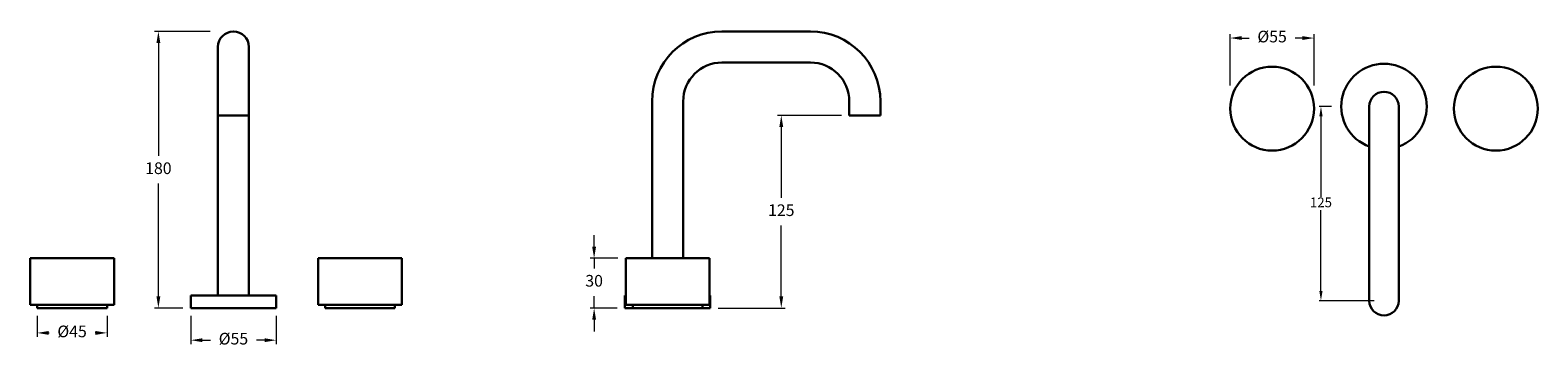
# Model space of a CAD drawing. Units: millimetres. Extents: x 3710 to 4681, y 789 to 994.
import ezdxf

# ---------------------------------------------------------------- set-up
doc = ezdxf.new("R2010")
doc.units = ezdxf.units.MM
doc.styles.get("Standard").update_dxf_attribs({"font": 'GOTHIC.TTF'})
doc.dimstyles.new('200', dxfattribs={"dimtxt": 5, "dimasz": 5, "dimexe": 1.25, "dimexo": 5, "dimgap": 1, "dimtad": 0, "dimtih": 1, "dimtoh": 1, "dimtxsty": 'Standard', "dimcen": 0, "dimclrd": 256, "dimclre": 256, "dimadec": 0, "dimazin": 0, "dimtfac": 1, "dimtmove": 0, "dimatfit": 3, "dimfxl": 1, "dimlwd": 9, "dimlwe": 9, "dimarcsym": 0})
doc.dimstyles.new('250', dxfattribs={"dimtxt": 6.25, "dimasz": 6.25, "dimexe": 1.25, "dimexo": 6.25, "dimgap": 1, "dimtad": 0, "dimtih": 1, "dimtoh": 1, "dimtxsty": 'Standard', "dimcen": 0, "dimclrd": 256, "dimclre": 256, "dimadec": 0, "dimazin": 0, "dimtfac": 1, "dimtmove": 0, "dimatfit": 3, "dimfxl": 1, "dimlwd": 9, "dimlwe": 9, "dimarcsym": 0})

# ---------------------------------------------------------------- blocks, each defined once
blk = doc.blocks.new('*D18')
at = {"lineweight": 9, "transparency": 16777216}
for p, q in [((3813.72, 809.94), (3813.72, 791.76)), ((3868.72, 809.94), (3868.72, 791.76)), ((3821.22, 794.26), (3826.42, 794.26)), ((3861.22, 794.26), (3856.02, 794.26))]:
    blk.add_line(p, q, dxfattribs=at)
at = {"transparency": 16777216}
for points in [[(3821.22, 795.51), (3821.22, 793.01), (3813.72, 794.26)], [(3861.22, 795.51), (3861.22, 793.01), (3868.72, 794.26)]]:
    blk.add_solid(points, dxfattribs=at)
at = {"layer": 'Defpoints', "color": 0, "transparency": 16777216}
for p in [(3813.72, 814.94), (3868.72, 814.94), (3868.72, 794.26)]:
    blk.add_point(p, dxfattribs=at)
at = {"color": 0, "lineweight": 30, "transparency": 16777216, "insert": (3841.22, 794.26), "char_height": 7.5, "attachment_point": 5}
blk.add_mtext('%%C55', dxfattribs=at)
blk = doc.blocks.new('*D19')
at = {"lineweight": 9, "transparency": 16777216}
for p, q in [((3714.81, 809.94), (3714.81, 796.44)), ((3759.81, 809.94), (3759.81, 796.44)), ((3722.31, 798.94), (3722.51, 798.94)), ((3752.31, 798.94), (3752.11, 798.94))]:
    blk.add_line(p, q, dxfattribs=at)
at = {"transparency": 16777216}
for points in [[(3722.31, 800.19), (3722.31, 797.69), (3714.81, 798.94)], [(3752.31, 800.19), (3752.31, 797.69), (3759.81, 798.94)]]:
    blk.add_solid(points, dxfattribs=at)
at = {"layer": 'Defpoints', "color": 0, "transparency": 16777216}
for p in [(3714.81, 814.94), (3759.81, 814.94), (3759.81, 798.94)]:
    blk.add_point(p, dxfattribs=at)
at = {"color": 0, "lineweight": 30, "transparency": 16777216, "insert": (3737.31, 798.94), "char_height": 7.5, "attachment_point": 5}
blk.add_mtext('%%C45', dxfattribs=at)
blk = doc.blocks.new('*D15')
at = {"lineweight": 9, "transparency": 16777216}
for p, q in [((3826.22, 992.94), (3790.38, 992.94)), ((3792.88, 985.44), (3792.88, 912.88)), ((3792.88, 822.44), (3792.88, 895)), ((3808.72, 814.94), (3790.38, 814.94))]:
    blk.add_line(p, q, dxfattribs=at)
at = {"transparency": 16777216}
for points in [[(3791.63, 985.44), (3794.13, 985.44), (3792.88, 992.94)], [(3791.63, 822.44), (3794.13, 822.44), (3792.88, 814.94)]]:
    blk.add_solid(points, dxfattribs=at)
at = {"layer": 'Defpoints', "color": 0, "transparency": 16777216}
for p in [(3792.88, 992.94), (3831.22, 992.94), (3813.72, 814.94)]:
    blk.add_point(p, dxfattribs=at)
at = {"color": 0, "lineweight": 30, "transparency": 16777216, "insert": (3792.88, 903.94), "char_height": 7.5, "attachment_point": 5}
blk.add_mtext('180', dxfattribs=at)
blk = doc.blocks.new('*D20')
at = {"lineweight": 9, "transparency": 16777216}
for p, q in [((4232.8, 938.94), (4191.49, 938.94)), ((4193.99, 931.44), (4193.99, 885.88)), ((4193.99, 822.44), (4193.99, 868)), ((4153.3, 814.94), (4196.49, 814.94))]:
    blk.add_line(p, q, dxfattribs=at)
at = {"transparency": 16777216}
for points in [[(4192.74, 931.44), (4195.24, 931.44), (4193.99, 938.94)], [(4192.74, 822.44), (4195.24, 822.44), (4193.99, 814.94)]]:
    blk.add_solid(points, dxfattribs=at)
at = {"layer": 'Defpoints', "color": 0, "transparency": 16777216}
for p in [(4193.99, 938.94), (4237.8, 938.94), (4148.3, 814.94)]:
    blk.add_point(p, dxfattribs=at)
at = {"color": 0, "lineweight": 30, "transparency": 16777216, "insert": (4193.99, 876.94), "char_height": 7.5, "attachment_point": 5}
blk.add_mtext('125', dxfattribs=at)
blk = doc.blocks.new('*D16')
at = {"lineweight": 9, "transparency": 16777216}
for p, q in [((4073.48, 854.44), (4073.48, 861.94)), ((4088.8, 846.94), (4070.98, 846.94)), ((4073.48, 846.94), (4073.48, 840.46)), ((4073.48, 814.94), (4073.48, 822.59)), ((4088.3, 814.94), (4070.98, 814.94)), ((4073.48, 807.44), (4073.48, 799.94))]:
    blk.add_line(p, q, dxfattribs=at)
at = {"transparency": 16777216}
for points in [[(4072.23, 854.44), (4074.73, 854.44), (4073.48, 846.94)], [(4072.23, 807.44), (4074.73, 807.44), (4073.48, 814.94)]]:
    blk.add_solid(points, dxfattribs=at)
at = {"layer": 'Defpoints', "color": 0, "transparency": 16777216}
for p in [(4073.48, 846.94), (4093.8, 846.94), (4093.3, 814.94)]:
    blk.add_point(p, dxfattribs=at)
at = {"color": 0, "lineweight": 30, "transparency": 16777216, "insert": (4073.48, 831.52), "char_height": 7.5, "attachment_point": 5}
blk.add_mtext('30', dxfattribs=at)
blk = doc.blocks.new('*D21')
at = {"lineweight": 9, "transparency": 16777216}
for p, q in [((4548.37, 944.65), (4540.26, 944.65)), ((4541.51, 938.4), (4541.51, 886.44)), ((4541.51, 825.9), (4541.51, 877.87)), ((4575.87, 819.65), (4540.26, 819.65))]:
    blk.add_line(p, q, dxfattribs=at)
at = {"transparency": 16777216}
for points in [[(4540.47, 938.4), (4542.55, 938.4), (4541.51, 944.65)], [(4540.47, 825.9), (4542.55, 825.9), (4541.51, 819.65)]]:
    blk.add_solid(points, dxfattribs=at)
at = {"layer": 'Defpoints', "color": 0, "transparency": 16777216}
for p in [(4554.62, 944.65), (4541.51, 819.65), (4582.12, 819.65)]:
    blk.add_point(p, dxfattribs=at)
at = {"color": 0, "lineweight": 30, "transparency": 16777216, "insert": (4541.51, 882.15), "char_height": 6.25, "attachment_point": 5}
blk.add_mtext('125', dxfattribs=at)
blk = doc.blocks.new('*D17')
at = {"lineweight": 9, "transparency": 16777216}
for p, q in [((4483.06, 958.24), (4483.06, 991.2)), ((4537.06, 958.24), (4537.06, 991.2)), ((4490.56, 988.7), (4495.26, 988.7)), ((4529.56, 988.7), (4524.86, 988.7))]:
    blk.add_line(p, q, dxfattribs=at)
at = {"transparency": 16777216}
for points in [[(4490.56, 989.95), (4490.56, 987.45), (4483.06, 988.7)], [(4529.56, 989.95), (4529.56, 987.45), (4537.06, 988.7)]]:
    blk.add_solid(points, dxfattribs=at)
at = {"layer": 'Defpoints', "color": 0, "transparency": 16777216}
for p in [(4537.06, 988.7), (4483.06, 953.24), (4537.06, 953.24)]:
    blk.add_point(p, dxfattribs=at)
at = {"color": 0, "lineweight": 30, "transparency": 16777216, "insert": (4510.06, 988.7), "char_height": 7.5, "attachment_point": 5}
blk.add_mtext('%%C55', dxfattribs=at)

msp = doc.modelspace()

# ---------------------------------------------------------------- linework, layer by layer
at = {"lineweight": 30}
for p, q in [((4155.801, 992.938), (4212.801, 992.938)), ((3831.216, 822.938), (3831.216, 982.938)), ((3851.216, 822.938), (3851.216, 982.938)), ((4155.801, 972.938), (4212.801, 972.938)), ((4110.801, 846.938), (4110.801, 947.938)), ((4130.801, 846.938), (4130.801, 947.938)), ((4237.801, 938.938), (4237.801, 947.938)), ((4257.801, 938.938), (4257.801, 947.938)), ((4572.619, 944.653), (4572.619, 819.653)), ((4591.619, 944.653), (4591.619, 819.653)), ((3851.216, 938.938), (3831.216, 938.938)), ((4237.801, 938.938), (4257.801, 938.938)), ((4093.801, 846.938), (4147.801, 846.938)), ((4093.801, 816.938), (4093.801, 846.938)), ((4147.801, 846.938), (4147.801, 816.938)), ((3813.716, 822.938), (3868.716, 822.938)), ((3813.716, 822.938), (3813.716, 814.938)), ((3868.716, 822.938), (3868.716, 814.938)), ((4093.301, 822.938), (4093.801, 822.938)), ((4093.301, 822.938), (4093.301, 814.938)), ((4147.801, 816.938), (4093.801, 816.938)), ((4093.801, 816.938), (4098.301, 816.938)), ((4098.301, 816.938), (4098.301, 814.938)), ((4143.301, 814.938), (4143.301, 816.938)), ((4147.801, 822.938), (4148.301, 822.938)), ((4148.301, 822.938), (4148.301, 814.938)), ((3813.716, 814.938), (3868.716, 814.938)), ((4093.301, 814.938), (4148.301, 814.938)), ((4098.301, 814.938), (4143.301, 814.938))]:
    msp.add_line(p, q, dxfattribs=at)
at = {"color": 7, "lineweight": 30}
for p, q in [((3710.307, 846.938), (3764.307, 846.938)), ((3710.307, 816.938), (3710.307, 846.938)), ((3764.307, 846.938), (3764.307, 816.938)), ((3895.68, 846.938), (3949.68, 846.938)), ((3895.68, 816.938), (3895.68, 846.938)), ((3949.68, 846.938), (3949.68, 816.938)), ((3764.307, 816.938), (3710.307, 816.938)), ((3710.307, 816.938), (3714.807, 816.938)), ((3714.807, 816.938), (3714.807, 814.938)), ((3759.807, 814.938), (3759.807, 816.938)), ((3949.68, 816.938), (3895.68, 816.938)), ((3895.68, 816.938), (3900.18, 816.938)), ((3900.18, 816.938), (3900.18, 814.938)), ((3945.18, 814.938), (3945.18, 816.938)), ((3714.807, 814.938), (3759.807, 814.938)), ((3900.18, 814.938), (3945.18, 814.938))]:
    msp.add_line(p, q, dxfattribs=at)
at = {"lineweight": 30}
for centre in [(4510.062, 943.278), (4654.177, 943.278)]:
    msp.add_circle(centre, 27, dxfattribs=at)
for centre, radius, start, end in [((3841.216, 982.938), 10, 0, 180), ((4155.801, 947.938), 45, 90, 180), ((4212.801, 947.938), 45, 0, 90), ((4155.801, 947.938), 25, 90, 180), ((4212.801, 947.938), 25, 0, 90), ((4582.119, 944.653), 27.5, 290.209545, 249.790455), ((4582.119, 944.653), 9.5, 0, 180), ((4582.119, 819.653), 9.5, 180, 0)]:
    msp.add_arc(centre, radius, start, end, dxfattribs=at)

# ---------------------------------------------------------------- dimensions: what is measured, and where the dimension line sits
at = {"color": 7, "lineweight": 30}
for base, p1, p2, text, picture, middle in [((3792.879, 992.938), (3813.716, 814.938), (3831.216, 992.938), '180', '*D15', (3792.879, 903.938)), ((4193.991, 938.938), (4148.301, 814.938), (4237.801, 938.938), '125', '*D20', (4193.991, 876.938))]:
    dim = msp.add_linear_dim(base=base, p1=p1, p2=p2, angle=90, text=text, dimstyle='200', override={"dimtxt": 7.5, "dimasz": 7.5, "dimexe": 2.5, "dimgap": 5, "dimarcsym": 1}, dxfattribs=at)
    dim.commit()
    dim.dimension.update_dxf_attribs({"geometry": picture, "text_midpoint": middle})
for base, p1, p2, text, picture, middle in [((4537.062, 988.696), (4483.062, 953.24), (4537.062, 953.24), '%%C55', '*D17', (4510.062, 988.696)), ((3759.807, 798.942), (3714.807, 814.938), (3759.807, 814.938), '%%C<>', '*D19', (3737.307, 798.942)), ((3868.716, 794.262), (3813.716, 814.938), (3868.716, 814.938), '%%C<>', '*D18', (3841.216, 794.262))]:
    dim = msp.add_linear_dim(base=base, p1=p1, p2=p2, text=text, dimstyle='200', override={"dimtxt": 7.5, "dimasz": 7.5, "dimexe": 2.5, "dimgap": 5, "dimarcsym": 1}, dxfattribs=at)
    dim.commit()
    dim.dimension.update_dxf_attribs({"geometry": picture, "text_midpoint": middle, "dimtype": 160})
at = {"lineweight": 30}
dim = msp.add_linear_dim(base=(4541.51, 819.653), p1=(4554.619, 944.653), p2=(4582.119, 819.653), angle=90, dimstyle='250', override={"dimarcsym": 1}, dxfattribs=at)
dim.commit()
dim.dimension.update_dxf_attribs({"geometry": '*D21', "text_midpoint": (4541.51, 882.153)})
at = {"color": 7, "lineweight": 30}
dim = msp.add_linear_dim(base=(4073.477, 846.938), p1=(4093.301, 814.938), p2=(4093.801, 846.938), angle=90, text='30', dimstyle='200', override={"dimtxt": 7.5, "dimasz": 7.5, "dimexe": 2.5, "dimgap": 5, "dimarcsym": 1}, dxfattribs=at)
dim.commit()
dim.dimension.update_dxf_attribs({"geometry": '*D16', "text_midpoint": (4073.477, 831.524), "dimtype": 160})

doc.saveas('drawing.dxf')
